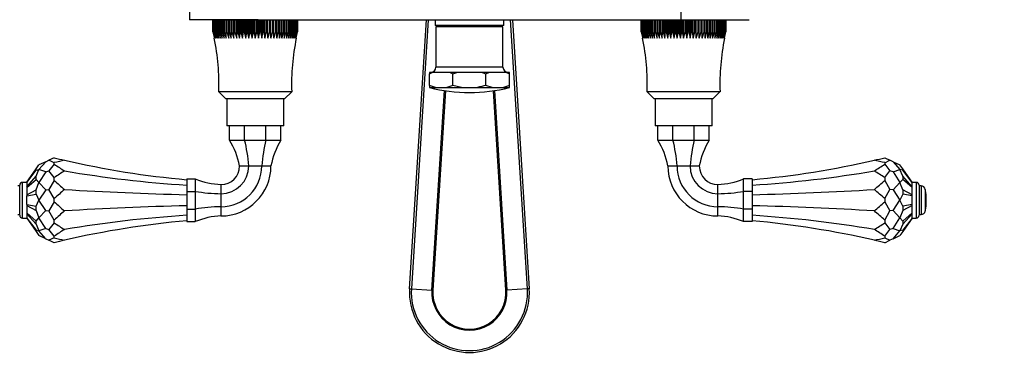
# Model space of a CAD drawing. Units: millimetres. Extents: x 0 to 1284, y 0 to 1341.
# Drawn here: x 595 to 939, y 230 to 352 of the extents above; entities that cross this region are included whole.
import ezdxf
from ezdxf import colors
from ezdxf.entities.mleader import LeaderData, LeaderLine
from ezdxf.math import Vec2, Vec3

# ---------------------------------------------------------------- set-up
doc = ezdxf.new("R2010")
doc.units = ezdxf.units.MM
doc.layers.add('DV5_Défaut', color=7, linetype='Continuous')
doc.layers.add('Défaut', color=7, linetype='Continuous')

# ---------------------------------------------------------------- blocks, each defined once
blk = doc.blocks.new('_DOT')
at = {"color": 0}
blk.add_line((0, 0), (-1, 0), dxfattribs=at)
at = {"color": 0, "const_width": 0.333}
blk.add_lwpolyline([(-0.1665, 0, 1), (0.1665, 0, 1)], format="xyb", close=True, dxfattribs=at)
blk = doc.blocks.new('SE4')
at = {"layer": 'DV5_Défaut', "color": 7, "linetype": 'Continuous'}
for p, q in [((654, 365.62), (654, 352.47)), ((826, 367.45), (826, 352.47)), ((678, 352.47), (654, 352.47)), ((662.16, 352.27), (662.17, 352.27)), ((662.16, 348.27), (662.16, 352.27)), ((662.25, 352.27), (662.17, 352.27)), ((662.17, 352.27), (662.17, 348.27)), ((662.25, 352.27), (662.27, 352.27)), ((662.25, 348.27), (662.25, 352.27)), ((662.42, 352.27), (662.27, 352.27)), ((662.27, 352.27), (662.27, 348.27)), ((662.42, 352.27), (662.46, 352.27)), ((662.42, 348.27), (662.42, 352.27)), ((662.69, 352.27), (662.46, 352.27)), ((662.46, 352.27), (662.46, 348.27)), ((662.69, 352.27), (662.74, 352.27)), ((662.69, 348.27), (662.69, 352.27)), ((663.04, 352.27), (662.74, 352.27)), ((662.74, 352.27), (662.74, 348.27)), ((663.04, 352.27), (663.1, 352.27)), ((663.04, 348.27), (663.04, 352.27)), ((663.48, 352.27), (663.1, 352.27)), ((663.1, 352.27), (663.1, 348.27)), ((663.48, 352.27), (663.56, 352.27)), ((663.48, 348.27), (663.48, 352.27)), ((664, 352.27), (663.56, 352.27)), ((663.56, 352.27), (663.56, 348.27)), ((664, 352.27), (664.09, 352.27)), ((664, 348.27), (664, 352.27)), ((664.61, 352.27), (664.09, 352.27)), ((664.09, 352.27), (664.09, 348.27)), ((664.61, 352.27), (664.71, 352.27)), ((664.61, 348.27), (664.61, 352.27)), ((665.29, 352.27), (664.71, 352.27)), ((664.71, 352.27), (664.71, 348.27)), ((665, 352.47), (665, 352.27)), ((665.29, 352.27), (665.4, 352.27)), ((665.29, 348.27), (665.29, 352.27)), ((666.04, 352.27), (665.4, 352.27)), ((665.4, 352.27), (665.4, 348.27)), ((666.04, 352.27), (666.16, 352.27)), ((666.04, 348.27), (666.04, 352.27)), ((666.86, 352.27), (666.16, 352.27)), ((666.16, 352.27), (666.16, 348.27)), ((666.86, 352.27), (666.99, 352.27)), ((666.86, 348.27), (666.86, 352.27)), ((667.69, 352.27), (666.99, 352.27)), ((666.99, 352.27), (666.99, 348.27)), ((667.74, 352.27), (667.69, 352.27)), ((667.69, 346.01), (667.69, 352.27)), ((667.74, 352.27), (667.88, 352.27)), ((667.74, 348.27), (667.74, 352.27)), ((668.57, 352.27), (667.88, 352.27)), ((667.88, 352.27), (667.88, 348.27)), ((668.68, 352.27), (668.57, 352.27)), ((668.57, 346.01), (668.57, 352.27)), ((668.68, 352.27), (668.83, 352.27)), ((668.68, 348.27), (668.68, 352.27)), ((669.51, 352.27), (668.83, 352.27)), ((668.83, 352.27), (668.83, 348.27)), ((669.67, 352.27), (669.51, 352.27)), ((669.51, 346.01), (669.51, 352.27)), ((669.67, 352.27), (669.83, 352.27)), ((669.67, 348.27), (669.67, 352.27)), ((670.49, 352.27), (669.83, 352.27)), ((669.83, 352.27), (669.83, 348.27)), ((670.7, 352.27), (670.49, 352.27)), ((670.49, 346.01), (670.49, 352.27)), ((670.7, 352.27), (670.87, 352.27)), ((670.7, 348.27), (670.7, 352.27)), ((671.51, 352.27), (670.87, 352.27)), ((670.87, 352.27), (670.87, 348.27)), ((671.78, 352.27), (671.51, 352.27)), ((671.51, 346.01), (671.51, 352.27)), ((671.78, 352.27), (671.95, 352.27)), ((671.78, 348.27), (671.78, 352.27)), ((672.57, 352.27), (671.95, 352.27)), ((671.95, 352.27), (671.95, 348.27)), ((672.89, 352.27), (672.57, 352.27)), ((672.57, 346.01), (672.57, 352.27)), ((672.89, 352.27), (673.06, 352.27)), ((672.89, 348.27), (672.89, 352.27)), ((673.65, 352.27), (673.06, 352.27)), ((673.06, 352.27), (673.06, 348.27)), ((674.02, 352.27), (673.65, 352.27)), ((673.65, 346.01), (673.65, 352.27)), ((674.02, 352.27), (674.2, 352.27)), ((674.02, 348.27), (674.02, 352.27)), ((674.76, 352.27), (674.2, 352.27)), ((674.2, 352.27), (674.2, 348.27)), ((675.17, 352.27), (674.76, 352.27)), ((674.76, 346.01), (674.76, 352.27)), ((675.17, 352.27), (675.35, 352.27)), ((675.17, 348.27), (675.17, 352.27)), ((675.88, 352.27), (675.35, 352.27)), ((675.35, 352.27), (675.35, 348.27)), ((676.33, 352.27), (675.88, 352.27)), ((675.88, 346.01), (675.88, 352.27)), ((676.33, 352.27), (676.51, 352.27)), ((676.33, 348.27), (676.33, 352.27)), ((677, 352.27), (676.51, 352.27)), ((676.51, 352.27), (676.51, 348.27)), ((677.5, 352.27), (677, 352.27)), ((677, 346.01), (677, 352.27)), ((677.5, 352.27), (677.68, 352.27)), ((677.5, 348.27), (677.5, 352.27)), ((678.13, 352.27), (677.68, 352.27)), ((677.68, 352.27), (677.68, 348.27)), ((678, 352.52), (678, 352.47)), ((678, 352.47), (826, 352.47)), ((678.66, 352.27), (678.13, 352.27)), ((678.13, 346.01), (678.13, 352.27)), ((678.66, 352.27), (678.84, 352.27)), ((678.66, 348.27), (678.66, 352.27)), ((679.25, 352.27), (678.84, 352.27)), ((678.84, 352.27), (678.84, 348.27)), ((679.81, 352.27), (679.25, 352.27)), ((679.25, 346.01), (679.25, 352.27)), ((679.81, 352.27), (679.99, 352.27)), ((679.81, 348.27), (679.81, 352.27)), ((680.35, 352.27), (679.99, 352.27)), ((679.99, 352.27), (679.99, 348.27)), ((680.95, 352.27), (680.35, 352.27)), ((680.35, 346.01), (680.35, 352.27)), ((680.95, 352.27), (681.12, 352.27)), ((680.95, 348.27), (680.95, 352.27)), ((681.44, 352.27), (681.12, 352.27)), ((681.12, 352.27), (681.12, 348.27)), ((682.06, 352.27), (681.44, 352.27)), ((681.44, 346.01), (681.44, 352.27)), ((682.06, 352.27), (682.23, 352.27)), ((682.06, 348.27), (682.06, 352.27)), ((682.5, 352.27), (682.23, 352.27)), ((682.23, 352.27), (682.23, 348.27)), ((683.14, 352.27), (682.5, 352.27)), ((682.5, 346.01), (682.5, 352.27)), ((683.14, 352.27), (683.3, 352.27)), ((683.14, 348.27), (683.14, 352.27)), ((683.52, 352.27), (683.3, 352.27)), ((683.3, 352.27), (683.3, 348.27)), ((684.18, 352.27), (683.52, 352.27)), ((683.52, 346.01), (683.52, 352.27)), ((684.18, 352.27), (684.34, 352.27)), ((684.18, 348.27), (684.18, 352.27)), ((684.5, 352.27), (684.34, 352.27)), ((684.34, 352.27), (684.34, 348.27)), ((685.18, 352.27), (684.5, 352.27)), ((684.5, 346.01), (684.5, 352.27)), ((685.18, 352.27), (685.33, 352.27)), ((685.18, 348.27), (685.18, 352.27)), ((685.44, 352.27), (685.33, 352.27)), ((685.33, 352.27), (685.33, 348.27)), ((686.13, 352.27), (685.44, 352.27)), ((685.44, 346.01), (685.44, 352.27)), ((686.13, 352.27), (686.27, 352.27)), ((686.13, 348.27), (686.13, 352.27)), ((686.32, 352.27), (686.27, 352.27)), ((686.27, 352.27), (686.27, 348.27)), ((687.02, 352.27), (686.32, 352.27)), ((686.32, 346.01), (686.32, 352.27)), ((687.02, 352.27), (687.15, 352.27)), ((687.02, 348.27), (687.02, 352.27)), ((687.85, 352.27), (687.15, 352.27)), ((687.15, 352.27), (687.15, 348.27)), ((687.85, 352.27), (687.97, 352.27)), ((687.85, 348.27), (687.85, 352.27)), ((688.61, 352.27), (687.97, 352.27)), ((687.97, 352.27), (687.97, 348.27)), ((688.61, 352.27), (688.72, 352.27)), ((688.61, 348.27), (688.61, 352.27)), ((689.3, 352.27), (688.72, 352.27)), ((688.72, 352.27), (688.72, 348.27)), ((689, 352.27), (689, 352.47)), ((689.3, 352.27), (689.4, 352.27)), ((689.3, 348.27), (689.3, 352.27)), ((689.92, 352.27), (689.4, 352.27)), ((689.4, 352.27), (689.4, 348.27)), ((689.92, 352.27), (690.01, 352.27)), ((689.92, 348.27), (689.92, 352.27)), ((690.45, 352.27), (690.01, 352.27)), ((690.01, 352.27), (690.01, 348.27)), ((690.45, 352.27), (690.53, 352.27)), ((690.45, 348.27), (690.45, 352.27)), ((690.91, 352.27), (690.53, 352.27)), ((690.53, 352.27), (690.53, 348.27)), ((690.91, 352.27), (690.97, 352.27)), ((690.91, 348.27), (690.91, 352.27)), ((691.27, 352.27), (690.97, 352.27)), ((690.97, 352.27), (690.97, 348.27)), ((691.27, 352.27), (691.32, 352.27)), ((691.27, 348.27), (691.27, 352.27)), ((691.55, 352.27), (691.32, 352.27)), ((691.32, 352.27), (691.32, 348.27)), ((691.55, 352.27), (691.59, 352.27)), ((691.55, 348.27), (691.55, 352.27)), ((691.74, 352.27), (691.59, 352.27)), ((691.59, 352.27), (691.59, 348.27)), ((691.74, 352.27), (691.76, 352.27)), ((691.74, 348.27), (691.74, 352.27)), ((691.84, 352.27), (691.76, 352.27)), ((691.76, 352.27), (691.76, 348.27)), ((691.84, 352.27), (691.85, 352.27)), ((691.84, 348.27), (691.84, 352.27)), ((691.85, 352.27), (691.85, 348.27)), ((731.05, 258.28), (736.92, 352.47)), ((737.57, 352.47), (731.69, 258.24)), ((740, 352.47), (740, 350.47)), ((764, 350.47), (764, 352.47)), ((772.32, 258.24), (766.44, 352.47)), ((767.09, 352.47), (772.96, 258.28)), ((812.16, 352.27), (812.17, 352.27)), ((812.16, 348.27), (812.16, 352.27)), ((812.25, 352.27), (812.17, 352.27)), ((812.17, 352.27), (812.17, 348.27)), ((812.25, 352.27), (812.27, 352.27)), ((812.25, 348.27), (812.25, 352.27)), ((812.42, 352.27), (812.27, 352.27)), ((812.27, 352.27), (812.27, 348.27)), ((812.42, 352.27), (812.46, 352.27)), ((812.42, 348.27), (812.42, 352.27)), ((812.69, 352.27), (812.46, 352.27)), ((812.46, 352.27), (812.46, 348.27)), ((812.69, 352.27), (812.74, 352.27)), ((812.69, 348.27), (812.69, 352.27)), ((813.04, 352.27), (812.74, 352.27)), ((812.74, 352.27), (812.74, 348.27)), ((813.04, 352.27), (813.1, 352.27)), ((813.04, 348.27), (813.04, 352.27)), ((813.48, 352.27), (813.1, 352.27)), ((813.1, 352.27), (813.1, 348.27)), ((813.48, 352.27), (813.56, 352.27)), ((813.48, 348.27), (813.48, 352.27)), ((814, 352.27), (813.56, 352.27)), ((813.56, 352.27), (813.56, 348.27)), ((814, 352.27), (814.09, 352.27)), ((814, 348.27), (814, 352.27)), ((814.61, 352.27), (814.09, 352.27)), ((814.09, 352.27), (814.09, 348.27)), ((814.61, 352.27), (814.71, 352.27)), ((814.61, 348.27), (814.61, 352.27)), ((815.29, 352.27), (814.71, 352.27)), ((814.71, 352.27), (814.71, 348.27)), ((815, 352.47), (815, 352.27)), ((815.29, 352.27), (815.4, 352.27)), ((815.29, 348.27), (815.29, 352.27)), ((816.04, 352.27), (815.4, 352.27)), ((815.4, 352.27), (815.4, 348.27)), ((816.04, 352.27), (816.16, 352.27)), ((816.04, 348.27), (816.04, 352.27)), ((816.86, 352.27), (816.16, 352.27)), ((816.16, 352.27), (816.16, 348.27)), ((816.86, 352.27), (816.99, 352.27)), ((816.86, 348.27), (816.86, 352.27)), ((817.69, 352.27), (816.99, 352.27)), ((816.99, 352.27), (816.99, 348.27)), ((817.74, 352.27), (817.69, 352.27)), ((817.69, 346.01), (817.69, 352.27)), ((817.74, 352.27), (817.88, 352.27)), ((817.74, 348.27), (817.74, 352.27)), ((818.57, 352.27), (817.88, 352.27)), ((817.88, 352.27), (817.88, 348.27)), ((818.68, 352.27), (818.57, 352.27)), ((818.57, 346.01), (818.57, 352.27)), ((818.68, 352.27), (818.83, 352.27)), ((818.68, 348.27), (818.68, 352.27)), ((819.51, 352.27), (818.83, 352.27)), ((818.83, 352.27), (818.83, 348.27)), ((819.67, 352.27), (819.51, 352.27)), ((819.51, 346.01), (819.51, 352.27)), ((819.67, 352.27), (819.83, 352.27)), ((819.67, 348.27), (819.67, 352.27)), ((820.49, 352.27), (819.83, 352.27)), ((819.83, 352.27), (819.83, 348.27)), ((820.7, 352.27), (820.49, 352.27)), ((820.49, 346.01), (820.49, 352.27)), ((820.7, 352.27), (820.87, 352.27)), ((820.7, 348.27), (820.7, 352.27)), ((821.51, 352.27), (820.87, 352.27)), ((820.87, 352.27), (820.87, 348.27)), ((821.78, 352.27), (821.51, 352.27)), ((821.51, 346.01), (821.51, 352.27)), ((821.78, 352.27), (821.95, 352.27)), ((821.78, 348.27), (821.78, 352.27)), ((822.57, 352.27), (821.95, 352.27)), ((821.95, 352.27), (821.95, 348.27)), ((822.89, 352.27), (822.57, 352.27)), ((822.57, 346.01), (822.57, 352.27)), ((822.89, 352.27), (823.06, 352.27)), ((822.89, 348.27), (822.89, 352.27)), ((823.65, 352.27), (823.06, 352.27)), ((823.06, 352.27), (823.06, 348.27)), ((824.02, 352.27), (823.65, 352.27)), ((823.65, 346.01), (823.65, 352.27)), ((824.02, 352.27), (824.2, 352.27)), ((824.02, 348.27), (824.02, 352.27)), ((824.76, 352.27), (824.2, 352.27)), ((824.2, 352.27), (824.2, 348.27)), ((825.17, 352.27), (824.76, 352.27)), ((824.76, 346.01), (824.76, 352.27)), ((825.17, 352.27), (825.35, 352.27)), ((825.17, 348.27), (825.17, 352.27)), ((825.88, 352.27), (825.35, 352.27)), ((825.35, 352.27), (825.35, 348.27)), ((826.33, 352.27), (825.88, 352.27)), ((825.88, 346.01), (825.88, 352.27)), ((826, 352.47), (850, 352.47)), ((826.33, 352.27), (826.51, 352.27)), ((826.33, 348.27), (826.33, 352.27)), ((827, 352.27), (826.51, 352.27)), ((826.51, 352.27), (826.51, 348.27)), ((827.5, 352.27), (827, 352.27)), ((827, 346.01), (827, 352.27)), ((827.5, 352.27), (827.68, 352.27)), ((827.5, 348.27), (827.5, 352.27)), ((828.13, 352.27), (827.68, 352.27)), ((827.68, 352.27), (827.68, 348.27)), ((828.66, 352.27), (828.13, 352.27)), ((828.13, 346.01), (828.13, 352.27)), ((828.66, 352.27), (828.84, 352.27)), ((828.66, 348.27), (828.66, 352.27)), ((829.25, 352.27), (828.84, 352.27)), ((828.84, 352.27), (828.84, 348.27)), ((829.81, 352.27), (829.25, 352.27)), ((829.25, 346.01), (829.25, 352.27)), ((829.81, 352.27), (829.99, 352.27)), ((829.81, 348.27), (829.81, 352.27)), ((830.35, 352.27), (829.99, 352.27)), ((829.99, 352.27), (829.99, 348.27)), ((830.95, 352.27), (830.35, 352.27)), ((830.35, 346.01), (830.35, 352.27)), ((830.95, 352.27), (831.12, 352.27)), ((830.95, 348.27), (830.95, 352.27)), ((831.44, 352.27), (831.12, 352.27)), ((831.12, 352.27), (831.12, 348.27)), ((832.06, 352.27), (831.44, 352.27)), ((831.44, 346.01), (831.44, 352.27)), ((832.06, 352.27), (832.23, 352.27)), ((832.06, 348.27), (832.06, 352.27)), ((832.5, 352.27), (832.23, 352.27)), ((832.23, 352.27), (832.23, 348.27)), ((833.14, 352.27), (832.5, 352.27)), ((832.5, 346.01), (832.5, 352.27)), ((833.14, 352.27), (833.3, 352.27)), ((833.14, 348.27), (833.14, 352.27)), ((833.52, 352.27), (833.3, 352.27)), ((833.3, 352.27), (833.3, 348.27)), ((834.18, 352.27), (833.52, 352.27)), ((833.52, 346.01), (833.52, 352.27)), ((834.18, 352.27), (834.34, 352.27)), ((834.18, 348.27), (834.18, 352.27)), ((834.5, 352.27), (834.34, 352.27)), ((834.34, 352.27), (834.34, 348.27)), ((835.18, 352.27), (834.5, 352.27)), ((834.5, 346.01), (834.5, 352.27)), ((835.18, 352.27), (835.33, 352.27)), ((835.18, 348.27), (835.18, 352.27)), ((835.44, 352.27), (835.33, 352.27)), ((835.33, 352.27), (835.33, 348.27)), ((836.13, 352.27), (835.44, 352.27)), ((835.44, 346.01), (835.44, 352.27)), ((836.13, 352.27), (836.27, 352.27)), ((836.13, 348.27), (836.13, 352.27)), ((836.32, 352.27), (836.27, 352.27)), ((836.27, 352.27), (836.27, 348.27)), ((837.02, 352.27), (836.32, 352.27)), ((836.32, 346.01), (836.32, 352.27)), ((837.02, 352.27), (837.15, 352.27)), ((837.02, 348.27), (837.02, 352.27)), ((837.85, 352.27), (837.15, 352.27)), ((837.15, 352.27), (837.15, 348.27)), ((837.85, 352.27), (837.97, 352.27)), ((837.85, 348.27), (837.85, 352.27)), ((838.61, 352.27), (837.97, 352.27)), ((837.97, 352.27), (837.97, 348.27)), ((838.61, 352.27), (838.72, 352.27)), ((838.61, 348.27), (838.61, 352.27)), ((839.3, 352.27), (838.72, 352.27)), ((838.72, 352.27), (838.72, 348.27)), ((839, 352.27), (839, 352.47)), ((839.3, 352.27), (839.4, 352.27)), ((839.3, 348.27), (839.3, 352.27)), ((839.92, 352.27), (839.4, 352.27)), ((839.4, 352.27), (839.4, 348.27)), ((839.92, 352.27), (840.01, 352.27)), ((839.92, 348.27), (839.92, 352.27)), ((840.45, 352.27), (840.01, 352.27)), ((840.01, 352.27), (840.01, 348.27)), ((840.45, 352.27), (840.53, 352.27)), ((840.45, 348.27), (840.45, 352.27)), ((840.91, 352.27), (840.53, 352.27)), ((840.53, 352.27), (840.53, 348.27)), ((840.91, 352.27), (840.97, 352.27)), ((840.91, 348.27), (840.91, 352.27)), ((841.27, 352.27), (840.97, 352.27)), ((840.97, 352.27), (840.97, 348.27)), ((841.27, 352.27), (841.32, 352.27)), ((841.27, 348.27), (841.27, 352.27)), ((841.55, 352.27), (841.32, 352.27)), ((841.32, 352.27), (841.32, 348.27)), ((841.55, 352.27), (841.59, 352.27)), ((841.55, 348.27), (841.55, 352.27)), ((841.74, 352.27), (841.59, 352.27)), ((841.59, 352.27), (841.59, 348.27)), ((841.74, 352.27), (841.76, 352.27)), ((841.74, 348.27), (841.74, 352.27)), ((841.84, 352.27), (841.76, 352.27)), ((841.76, 352.27), (841.76, 348.27)), ((841.84, 352.27), (841.85, 352.27)), ((841.84, 348.27), (841.84, 352.27)), ((841.85, 352.27), (841.85, 348.27)), ((662.16, 348.27), (662.17, 348.27)), ((662.17, 348.27), (662.7, 346.01)), ((662.25, 348.27), (662.27, 348.27)), ((662.27, 348.27), (662.83, 346.01)), ((662.42, 348.27), (662.46, 348.27)), ((662.83, 346.01), (662.42, 348.27)), ((662.46, 348.27), (663.05, 346.01)), ((662.69, 348.27), (662.74, 348.27)), ((663.05, 346.01), (662.69, 348.27)), ((662.74, 348.27), (663.36, 346.01)), ((663.04, 348.27), (663.1, 348.27)), ((663.36, 346.01), (663.04, 348.27)), ((663.1, 348.27), (663.75, 346.01)), ((663.48, 348.27), (663.56, 348.27)), ((663.75, 346.01), (663.48, 348.27)), ((663.56, 348.27), (664.22, 346.01)), ((664, 348.27), (664.09, 348.27)), ((664.22, 346.01), (664, 348.27)), ((664.09, 348.27), (664.77, 346.01)), ((664.61, 348.27), (664.71, 348.27)), ((664.77, 346.01), (664.61, 348.27)), ((664.71, 348.27), (665.4, 346.01)), ((665.29, 348.27), (665.4, 348.27)), ((665.4, 346.01), (665.29, 348.27)), ((665.4, 348.27), (666.09, 346.01)), ((666.04, 348.27), (666.16, 348.27)), ((666.09, 346.01), (666.04, 348.27)), ((666.16, 348.27), (666.86, 346.01)), ((666.86, 348.27), (666.99, 348.27)), ((666.86, 346.01), (666.86, 348.27)), ((666.99, 348.27), (667.69, 346.01)), ((667.69, 346.01), (667.74, 348.27)), ((667.74, 348.27), (667.88, 348.27)), ((667.88, 348.27), (668.57, 346.01)), ((668.57, 346.01), (668.68, 348.27)), ((668.68, 348.27), (668.83, 348.27)), ((668.83, 348.27), (669.51, 346.01)), ((669.51, 346.01), (669.67, 348.27)), ((669.67, 348.27), (669.83, 348.27)), ((669.83, 348.27), (670.49, 346.01)), ((670.49, 346.01), (670.7, 348.27)), ((670.7, 348.27), (670.87, 348.27)), ((670.87, 348.27), (671.51, 346.01)), ((671.51, 346.01), (671.78, 348.27)), ((671.78, 348.27), (671.95, 348.27)), ((671.95, 348.27), (672.57, 346.01)), ((672.57, 346.01), (672.89, 348.27)), ((672.89, 348.27), (673.06, 348.27)), ((673.06, 348.27), (673.65, 346.01)), ((673.65, 346.01), (674.02, 348.27)), ((674.02, 348.27), (674.2, 348.27)), ((674.2, 348.27), (674.76, 346.01)), ((674.76, 346.01), (675.17, 348.27)), ((675.17, 348.27), (675.35, 348.27)), ((675.35, 348.27), (675.88, 346.01)), ((675.88, 346.01), (676.33, 348.27)), ((676.33, 348.27), (676.51, 348.27)), ((676.51, 348.27), (677, 346.01)), ((677, 346.01), (677.5, 348.27)), ((677.5, 348.27), (677.68, 348.27)), ((677.68, 348.27), (678.13, 346.01)), ((678.13, 346.01), (678.66, 348.27)), ((678.66, 348.27), (678.84, 348.27)), ((678.84, 348.27), (679.25, 346.01)), ((679.25, 346.01), (679.81, 348.27)), ((679.81, 348.27), (679.99, 348.27)), ((679.99, 348.27), (680.35, 346.01)), ((680.35, 346.01), (680.95, 348.27)), ((680.95, 348.27), (681.12, 348.27)), ((681.12, 348.27), (681.44, 346.01)), ((681.44, 346.01), (682.06, 348.27)), ((682.06, 348.27), (682.23, 348.27)), ((682.23, 348.27), (682.5, 346.01)), ((682.5, 346.01), (683.14, 348.27)), ((683.14, 348.27), (683.3, 348.27)), ((683.3, 348.27), (683.52, 346.01)), ((683.52, 346.01), (684.18, 348.27)), ((684.18, 348.27), (684.34, 348.27)), ((684.34, 348.27), (684.5, 346.01)), ((684.5, 346.01), (685.18, 348.27)), ((685.18, 348.27), (685.33, 348.27)), ((685.33, 348.27), (685.44, 346.01)), ((685.44, 346.01), (686.13, 348.27)), ((686.13, 348.27), (686.27, 348.27)), ((686.27, 348.27), (686.32, 346.01)), ((686.32, 346.01), (687.02, 348.27)), ((687.02, 348.27), (687.15, 348.27)), ((687.15, 348.27), (687.15, 346.01)), ((687.15, 346.01), (687.85, 348.27)), ((687.85, 348.27), (687.97, 348.27)), ((687.97, 348.27), (687.92, 346.01)), ((687.92, 346.01), (688.61, 348.27)), ((688.72, 348.27), (688.61, 346.01)), ((688.61, 346.01), (689.3, 348.27)), ((688.61, 348.27), (688.72, 348.27)), ((689.4, 348.27), (689.24, 346.01)), ((689.24, 346.01), (689.92, 348.27)), ((689.3, 348.27), (689.4, 348.27)), ((690.01, 348.27), (689.79, 346.01)), ((689.79, 346.01), (690.45, 348.27)), ((689.92, 348.27), (690.01, 348.27)), ((690.53, 348.27), (690.26, 346.01)), ((690.26, 346.01), (690.91, 348.27)), ((690.45, 348.27), (690.53, 348.27)), ((690.97, 348.27), (690.65, 346.01)), ((690.65, 346.01), (691.27, 348.27)), ((690.91, 348.27), (690.97, 348.27)), ((691.32, 348.27), (690.96, 346.01)), ((690.96, 346.01), (691.55, 348.27)), ((691.59, 348.27), (691.18, 346.01)), ((691.18, 346.01), (691.74, 348.27)), ((691.27, 348.27), (691.32, 348.27)), ((691.31, 346.01), (691.84, 348.27)), ((691.55, 348.27), (691.59, 348.27)), ((691.74, 348.27), (691.76, 348.27)), ((691.84, 348.27), (691.85, 348.27)), ((764, 350.47), (740, 350.47)), ((763.75, 349.97), (740.25, 349.97)), ((740.25, 349.97), (740.25, 335.84)), ((744.61, 349.97), (744.64, 350.47)), ((744.99, 350.47), (744.96, 349.97)), ((745, 349.97), (745, 350.47)), ((745.15, 349.97), (745.15, 350.47)), ((751.86, 349.97), (751.86, 350.47)), ((752.15, 349.97), (752.15, 350.47)), ((758.86, 349.97), (758.86, 350.47)), ((759, 349.97), (759, 350.47)), ((759.05, 349.97), (759.02, 350.47)), ((759.37, 350.47), (759.4, 349.97)), ((763.75, 335.84), (763.75, 349.97)), ((812.16, 348.27), (812.17, 348.27)), ((812.17, 348.27), (812.7, 346.01)), ((812.25, 348.27), (812.27, 348.27)), ((812.27, 348.27), (812.83, 346.01)), ((812.42, 348.27), (812.46, 348.27)), ((812.83, 346.01), (812.42, 348.27)), ((812.46, 348.27), (813.05, 346.01)), ((812.69, 348.27), (812.74, 348.27)), ((813.05, 346.01), (812.69, 348.27)), ((812.74, 348.27), (813.36, 346.01)), ((813.04, 348.27), (813.1, 348.27)), ((813.36, 346.01), (813.04, 348.27)), ((813.1, 348.27), (813.75, 346.01)), ((813.48, 348.27), (813.56, 348.27)), ((813.75, 346.01), (813.48, 348.27)), ((813.56, 348.27), (814.22, 346.01)), ((814, 348.27), (814.09, 348.27)), ((814.22, 346.01), (814, 348.27)), ((814.09, 348.27), (814.77, 346.01)), ((814.61, 348.27), (814.71, 348.27)), ((814.77, 346.01), (814.61, 348.27)), ((814.71, 348.27), (815.4, 346.01)), ((815.29, 348.27), (815.4, 348.27)), ((815.4, 346.01), (815.29, 348.27)), ((815.4, 348.27), (816.09, 346.01)), ((816.04, 348.27), (816.16, 348.27)), ((816.09, 346.01), (816.04, 348.27)), ((816.16, 348.27), (816.86, 346.01)), ((816.86, 348.27), (816.99, 348.27)), ((816.86, 346.01), (816.86, 348.27)), ((816.99, 348.27), (817.69, 346.01)), ((817.69, 346.01), (817.74, 348.27)), ((817.74, 348.27), (817.88, 348.27)), ((817.88, 348.27), (818.57, 346.01)), ((818.57, 346.01), (818.68, 348.27)), ((818.68, 348.27), (818.83, 348.27)), ((818.83, 348.27), (819.51, 346.01)), ((819.51, 346.01), (819.67, 348.27)), ((819.67, 348.27), (819.83, 348.27)), ((819.83, 348.27), (820.49, 346.01)), ((820.49, 346.01), (820.7, 348.27)), ((820.7, 348.27), (820.87, 348.27)), ((820.87, 348.27), (821.51, 346.01)), ((821.51, 346.01), (821.78, 348.27)), ((821.78, 348.27), (821.95, 348.27)), ((821.95, 348.27), (822.57, 346.01)), ((822.57, 346.01), (822.89, 348.27)), ((822.89, 348.27), (823.06, 348.27)), ((823.06, 348.27), (823.65, 346.01)), ((823.65, 346.01), (824.02, 348.27)), ((824.02, 348.27), (824.2, 348.27)), ((824.2, 348.27), (824.76, 346.01)), ((824.76, 346.01), (825.17, 348.27)), ((825.17, 348.27), (825.35, 348.27)), ((825.35, 348.27), (825.88, 346.01)), ((825.88, 346.01), (826.33, 348.27)), ((826.33, 348.27), (826.51, 348.27)), ((826.51, 348.27), (827, 346.01)), ((827, 346.01), (827.5, 348.27)), ((827.5, 348.27), (827.68, 348.27)), ((827.68, 348.27), (828.13, 346.01)), ((828.13, 346.01), (828.66, 348.27)), ((828.66, 348.27), (828.84, 348.27)), ((828.84, 348.27), (829.25, 346.01)), ((829.25, 346.01), (829.81, 348.27)), ((829.81, 348.27), (829.99, 348.27)), ((829.99, 348.27), (830.35, 346.01)), ((830.35, 346.01), (830.95, 348.27)), ((830.95, 348.27), (831.12, 348.27)), ((831.12, 348.27), (831.44, 346.01)), ((831.44, 346.01), (832.06, 348.27)), ((832.06, 348.27), (832.23, 348.27)), ((832.23, 348.27), (832.5, 346.01)), ((832.5, 346.01), (833.14, 348.27)), ((833.14, 348.27), (833.3, 348.27)), ((833.3, 348.27), (833.52, 346.01)), ((833.52, 346.01), (834.18, 348.27)), ((834.18, 348.27), (834.34, 348.27)), ((834.34, 348.27), (834.5, 346.01)), ((834.5, 346.01), (835.18, 348.27)), ((835.18, 348.27), (835.33, 348.27)), ((835.33, 348.27), (835.44, 346.01)), ((835.44, 346.01), (836.13, 348.27)), ((836.13, 348.27), (836.27, 348.27)), ((836.27, 348.27), (836.32, 346.01)), ((836.32, 346.01), (837.02, 348.27)), ((837.02, 348.27), (837.15, 348.27)), ((837.15, 348.27), (837.15, 346.01)), ((837.15, 346.01), (837.85, 348.27)), ((837.85, 348.27), (837.97, 348.27)), ((837.97, 348.27), (837.92, 346.01)), ((837.92, 346.01), (838.61, 348.27)), ((838.72, 348.27), (838.61, 346.01)), ((838.61, 346.01), (839.3, 348.27)), ((838.61, 348.27), (838.72, 348.27)), ((839.4, 348.27), (839.24, 346.01)), ((839.24, 346.01), (839.92, 348.27)), ((839.3, 348.27), (839.4, 348.27)), ((840.01, 348.27), (839.79, 346.01)), ((839.79, 346.01), (840.45, 348.27)), ((839.92, 348.27), (840.01, 348.27)), ((840.53, 348.27), (840.26, 346.01)), ((840.26, 346.01), (840.91, 348.27)), ((840.45, 348.27), (840.53, 348.27)), ((840.97, 348.27), (840.65, 346.01)), ((840.65, 346.01), (841.27, 348.27)), ((840.91, 348.27), (840.97, 348.27)), ((841.32, 348.27), (840.96, 346.01)), ((840.96, 346.01), (841.55, 348.27)), ((841.59, 348.27), (841.18, 346.01)), ((841.18, 346.01), (841.74, 348.27)), ((841.27, 348.27), (841.32, 348.27)), ((841.31, 346.01), (841.84, 348.27)), ((841.55, 348.27), (841.59, 348.27)), ((841.74, 348.27), (841.76, 348.27)), ((841.84, 348.27), (841.85, 348.27)), ((763.75, 335.84), (740.25, 335.84)), ((738.97, 334.03), (738, 334.03)), ((738, 334.03), (738, 333.55)), ((738, 333.55), (738.97, 334.03)), ((738, 329.49), (738, 333.55)), ((745.24, 334.03), (738.97, 334.03)), ((747.57, 334.03), (745.24, 334.03)), ((745.24, 334.03), (746.21, 333.55)), ((746.21, 333.55), (747.57, 334.03)), ((746.21, 329.49), (746.21, 333.55)), ((756.44, 334.03), (747.57, 334.03)), ((758.77, 334.03), (756.44, 334.03)), ((756.44, 334.03), (757.8, 333.55)), ((757.8, 333.55), (758.77, 334.03)), ((757.8, 329.49), (757.8, 333.55)), ((765.04, 334.03), (758.77, 334.03)), ((766, 334.03), (765.04, 334.03)), ((765.04, 334.03), (766, 333.55)), ((766, 333.55), (766, 334.03)), ((766, 329.49), (766, 333.55)), ((738, 329.49), (738, 328.78)), ((740.12, 328.78), (738, 329.49)), ((738, 328.78), (740.12, 328.78)), ((738, 328.71), (738, 328.78)), ((738.86, 257.79), (743.22, 327.65)), ((743.57, 327.6), (739.21, 257.77)), ((746.21, 329.49), (744.09, 328.78)), ((744.09, 328.78), (749.2, 328.78)), ((749.2, 328.78), (746.21, 329.49)), ((754.81, 328.78), (759.92, 328.78)), ((759.92, 328.78), (757.8, 329.49)), ((764.8, 257.77), (760.44, 327.6)), ((760.79, 327.65), (765.15, 257.79)), ((766, 329.49), (763.89, 328.78)), ((763.89, 328.78), (766, 328.78)), ((766, 328.78), (766, 329.49)), ((766, 328.71), (766, 328.78)), ((689.75, 327.27), (664.25, 327.27)), ((664.25, 327.27), (666.75, 324.77)), ((687.25, 324.77), (666.75, 324.77)), ((667, 324.77), (667, 315.27)), ((687, 315.27), (687, 324.77)), ((687.25, 324.77), (689.75, 327.27)), ((839.75, 327.27), (814.25, 327.27)), ((814.25, 327.27), (816.75, 324.77)), ((837.25, 324.77), (816.75, 324.77)), ((817, 324.77), (817, 315.27)), ((837, 315.27), (837, 324.77)), ((837.25, 324.77), (839.75, 327.27)), ((687, 315.27), (667, 315.27)), ((668, 310.27), (668, 315.27)), ((673.28, 310.27), (673.28, 315.27)), ((680.73, 310.27), (680.73, 315.27)), ((686, 310.27), (686, 315.27)), ((837, 315.27), (817, 315.27)), ((818, 310.27), (818, 315.27)), ((823.28, 310.27), (823.28, 315.27)), ((830.73, 310.27), (830.73, 315.27)), ((836, 310.27), (836, 315.27)), ((668, 310.27), (673.28, 310.27)), ((673.28, 310.27), (680.73, 310.27)), ((680.73, 310.27), (686, 310.27)), ((818, 310.27), (823.28, 310.27)), ((823.28, 310.27), (830.73, 310.27)), ((830.73, 310.27), (836, 310.27)), ((606.57, 304.14), (604.73, 303.28)), ((897.44, 304.14), (899.28, 303.28)), ((597, 295.61), (600.23, 300.22)), ((600.23, 300.22), (601.24, 301.65)), ((600.23, 299.8), (600.23, 300.22)), ((600.23, 299.8), (601.24, 299.99)), ((600.23, 297.7), (601.24, 299.99)), ((603.65, 302.77), (601.24, 301.65)), ((603.65, 302.77), (601.24, 299.99)), ((603.65, 299.16), (601.24, 299.99)), ((603.65, 302.77), (604.73, 303.28)), ((606.57, 302.42), (604.73, 303.28)), ((606.57, 301.87), (604.73, 299.53)), ((606.57, 301.87), (606.57, 302.42)), ((671.5, 301.27), (674.73, 301.27)), ((674.73, 301.27), (679.28, 301.27)), ((679.28, 301.27), (682.5, 301.27)), ((821.5, 301.27), (824.73, 301.27)), ((824.73, 301.27), (829.28, 301.27)), ((829.28, 301.27), (832.5, 301.27)), ((897.44, 302.42), (899.28, 303.28)), ((897.44, 302.42), (897.44, 301.87)), ((897.44, 301.87), (899.28, 299.53)), ((900.36, 302.77), (899.28, 303.28)), ((900.36, 302.77), (902.77, 299.99)), ((900.36, 302.77), (902.77, 301.65)), ((900.36, 299.16), (902.77, 299.99)), ((903.78, 300.22), (902.77, 301.65)), ((903.78, 297.7), (902.77, 299.99)), ((903.78, 299.8), (902.77, 299.99)), ((903.78, 300.22), (903.78, 299.8)), ((907, 295.61), (903.78, 300.22)), ((597, 295.5), (600.23, 299.8)), ((597, 294.01), (600.23, 297.7)), ((597, 293.73), (600.23, 296.56)), ((600.23, 296.56), (600.23, 297.7)), ((600.23, 296.56), (601.24, 295.46)), ((603.65, 299.16), (601.24, 295.46)), ((603.65, 299.16), (604.73, 299.53)), ((606.57, 297.19), (604.73, 299.53)), ((606.57, 296.22), (606.57, 297.19)), ((653, 296.77), (656, 296.77)), ((653, 296.77), (653, 292.38)), ((656, 296.77), (656, 292.38)), ((848, 292.38), (848, 296.77)), ((851, 296.77), (848, 296.77)), ((851, 296.77), (851, 292.38)), ((897.44, 297.19), (899.28, 299.53)), ((897.44, 297.19), (897.44, 296.22)), ((900.36, 299.16), (899.28, 299.53)), ((900.36, 299.16), (902.77, 295.46)), ((903.78, 296.56), (902.77, 295.46)), ((907, 295.5), (903.78, 299.8)), ((903.78, 297.7), (903.78, 296.56)), ((907, 294.01), (903.78, 297.7)), ((907, 293.73), (903.78, 296.56)), ((594.5, 294.27), (593.84, 294.27)), ((594.5, 284.02), (594.5, 294.52)), ((595.5, 283.02), (595.5, 295.52)), ((597, 295.52), (595.5, 295.52)), ((597, 295.61), (597, 295.5)), ((597, 295.5), (597, 294.01)), ((597, 294.01), (597, 293.73)), ((597, 293.73), (597, 291.15)), ((600.23, 292.93), (601.24, 295.46)), ((603.65, 292.89), (601.24, 295.46)), ((606.57, 296.22), (604.73, 293.03)), ((665, 294.77), (665, 291.55)), ((839, 291.55), (839, 294.77)), ((897.44, 296.22), (899.28, 293.03)), ((900.36, 292.89), (902.77, 295.46)), ((903.78, 292.93), (902.77, 295.46)), ((907, 295.5), (907, 295.61)), ((908.5, 295.52), (907, 295.52)), ((907, 294.01), (907, 295.5)), ((907, 293.73), (907, 294.01)), ((907, 291.15), (907, 293.73)), ((908.5, 295.52), (908.5, 283.02)), ((909.5, 294.52), (909.5, 284.02)), ((910.17, 294.27), (909.5, 294.27)), ((910.17, 294.27), (910.17, 284.27)), ((597, 291.15), (600.23, 292.93)), ((597, 290.76), (600.23, 291.37)), ((597, 291.15), (597, 290.76)), ((597, 287.79), (597, 290.76)), ((600.23, 291.37), (600.23, 292.93)), ((600.23, 291.37), (601.24, 289.27)), ((603.65, 292.89), (601.24, 289.27)), ((603.65, 292.89), (604.73, 293.03)), ((606.57, 289.83), (604.73, 293.03)), ((606.57, 288.72), (606.57, 289.83)), ((653, 292.38), (656, 292.38)), ((653, 292.38), (653, 286.17)), ((656, 292.38), (656, 286.17)), ((665, 291.55), (665, 287)), ((839, 287), (839, 291.55)), ((848, 286.17), (848, 292.38)), ((851, 292.38), (848, 292.38)), ((851, 292.38), (851, 286.17)), ((897.44, 289.83), (899.28, 293.03)), ((897.44, 289.83), (897.44, 288.72)), ((900.36, 292.89), (899.28, 293.03)), ((900.36, 292.89), (902.77, 289.27)), ((903.78, 291.37), (902.77, 289.27)), ((903.78, 292.93), (903.78, 291.37)), ((907, 291.15), (903.78, 292.93)), ((907, 290.76), (903.78, 291.37)), ((907, 290.76), (907, 291.15)), ((907, 287.79), (907, 290.76)), ((911.64, 293.06), (911.64, 285.49)), ((597, 287.79), (597, 287.4)), ((597, 287.79), (600.23, 287.18)), ((597, 287.4), (600.23, 285.62)), ((597, 287.4), (597, 284.82)), ((600.23, 287.18), (601.24, 289.27)), ((600.23, 285.62), (600.23, 287.18)), ((603.65, 285.66), (601.24, 289.27)), ((606.57, 288.72), (604.73, 285.52)), ((665, 287), (665, 283.77)), ((839, 283.77), (839, 287)), ((897.44, 288.72), (899.28, 285.52)), ((900.36, 285.66), (902.77, 289.27)), ((903.78, 287.18), (902.77, 289.27)), ((907, 287.79), (903.78, 287.18)), ((907, 287.4), (903.78, 285.62)), ((903.78, 287.18), (903.78, 285.62)), ((907, 287.4), (907, 287.79)), ((907, 284.82), (907, 287.4)), ((593.84, 284.27), (594.5, 284.27)), ((595.5, 283.02), (597, 283.02)), ((597, 284.82), (597, 284.53)), ((597, 284.82), (600.23, 281.99)), ((597, 284.53), (600.23, 280.84)), ((597, 284.53), (597, 283.05)), ((597, 283.05), (597, 282.94)), ((597, 283.05), (600.23, 278.75)), ((597, 282.94), (600.23, 278.33)), ((600.23, 285.62), (601.24, 283.09)), ((600.23, 281.99), (601.24, 283.09)), ((603.65, 285.66), (601.24, 283.09)), ((603.65, 279.39), (601.24, 283.09)), ((603.65, 285.66), (604.73, 285.52)), ((606.57, 282.32), (604.73, 285.52)), ((653, 286.17), (656, 286.17)), ((653, 286.17), (653, 281.77)), ((656, 286.17), (656, 281.77)), ((848, 281.77), (848, 286.17)), ((851, 286.17), (848, 286.17)), ((851, 286.17), (851, 281.77)), ((897.44, 282.32), (899.28, 285.52)), ((900.36, 285.66), (899.28, 285.52)), ((900.36, 285.66), (902.77, 283.09)), ((900.36, 279.39), (902.77, 283.09)), ((903.78, 285.62), (902.77, 283.09)), ((903.78, 281.99), (902.77, 283.09)), ((907, 284.82), (903.78, 281.99)), ((907, 284.53), (903.78, 280.84)), ((907, 283.05), (903.78, 278.75)), ((907, 282.94), (903.78, 278.33)), ((907, 284.53), (907, 284.82)), ((907, 283.05), (907, 284.53)), ((907, 282.94), (907, 283.05)), ((907, 283.02), (908.5, 283.02)), ((909.5, 284.27), (910.17, 284.27)), ((600.23, 280.84), (600.23, 281.99)), ((600.23, 280.84), (601.24, 278.56)), ((603.65, 279.39), (601.24, 278.56)), ((603.65, 279.39), (604.73, 279.02)), ((606.57, 281.36), (604.73, 279.02)), ((606.57, 281.36), (606.57, 282.32)), ((653, 281.77), (656, 281.77)), ((851, 281.77), (848, 281.77)), ((897.44, 282.32), (897.44, 281.36)), ((897.44, 281.36), (899.28, 279.02)), ((900.36, 279.39), (899.28, 279.02)), ((900.36, 279.39), (902.77, 278.56)), ((903.78, 280.84), (902.77, 278.56)), ((903.78, 281.99), (903.78, 280.84)), ((600.23, 278.75), (601.24, 278.56)), ((600.23, 278.33), (600.23, 278.75)), ((600.23, 278.33), (601.24, 276.9)), ((603.65, 275.78), (601.24, 278.56)), ((603.65, 275.78), (601.24, 276.9)), ((606.57, 276.68), (604.73, 279.02)), ((606.57, 276.12), (604.73, 275.27)), ((606.57, 276.12), (606.57, 276.68)), ((897.44, 276.68), (899.28, 279.02)), ((897.44, 276.68), (897.44, 276.12)), ((897.44, 276.12), (899.28, 275.27)), ((900.36, 275.78), (902.77, 278.56)), ((900.36, 275.78), (902.77, 276.9)), ((903.78, 278.75), (902.77, 278.56)), ((903.78, 278.33), (902.77, 276.9)), ((903.78, 278.75), (903.78, 278.33)), ((603.65, 275.78), (604.73, 275.27)), ((606.57, 274.41), (604.73, 275.27)), ((897.44, 274.41), (899.28, 275.27)), ((900.36, 275.78), (899.28, 275.27)), ((731.05, 258.28), (731.69, 258.24)), ((731.69, 258.24), (738.86, 257.79)), ((739.21, 257.77), (738.86, 257.79)), ((764.8, 257.77), (765.15, 257.79)), ((772.32, 258.24), (765.15, 257.79)), ((772.96, 258.28), (772.32, 258.24))]:
    blk.add_line(p, q, dxfattribs=at)
for centre, radius, start, end in [((584.3, 329.88), 80, 358.1309, 11.6407), ((769.71, 329.88), 80, 168.3413, 181.8691), ((734.3, 329.88), 80, 358.1309, 11.6407), ((919.71, 329.88), 80, 168.3413, 181.8691), ((738.45, 335.84), 1.81, 270, 0), ((765.56, 335.84), 1.81, 180, 270), ((752, 384.22), 57.25, 255.8453, 284.1547), ((752, 384.22), 55.51, 267.1064, 272.8936), ((645.94, 296.51), 26, 10.5483, 31.9527), ((708.07, 296.51), 26, 148.0473, 169.4517), ((795.94, 296.51), 26, 10.5483, 31.9527), ((858.07, 296.51), 26, 148.0473, 169.4517), ((681.52, 613.78), 318.59, 256.3939, 257.0649), ((822.49, 613.78), 318.59, 282.9351, 283.6061), ((681.52, -7.22), 318.59, 102.9351, 103.6061), ((681.52, 613.78), 318.59, 257.0649, 264.8653), ((665, 301.27), 17.5, 270, 0), ((665, 301.27), 14.28, 270, 0), ((665, 301.27), 9.72, 270, 0), ((665, 301.27), 6.5, 270, 0), ((839, 301.27), 17.5, 180, 270), ((839, 301.27), 14.28, 180, 270), ((839, 301.27), 9.72, 180, 270), ((839, 301.27), 6.5, 180, 270), ((822.49, 613.78), 318.59, 275.1347, 282.9351), ((822.49, -7.22), 318.59, 76.3939, 77.0649), ((666.06, 320.75), 26, 247.2587, 267.6837), ((837.95, 320.75), 26, 272.3163, 292.7413), ((595.5, 294.52), 1, 90, 180), ((908.5, 294.52), 1, 0, 90), ((910.17, 292.77), 1.5, 10.9055, 90), ((892, 289.27), 20, 349.0945, 10.9055), ((595.5, 284.02), 1, 180, 270), ((666.06, 257.8), 26, 92.3163, 112.7413), ((837.95, 257.8), 26, 67.2587, 87.6837), ((908.5, 284.02), 1, 270, 0), ((910.17, 285.77), 1.5, 270, 349.0945), ((681.52, -35.24), 318.59, 95.1347, 102.9351), ((822.49, -35.24), 318.59, 77.0649, 84.8653), ((681.52, 585.77), 318.59, 256.3939, 257.0649), ((822.49, 585.77), 318.59, 282.9351, 283.6061), ((681.52, -35.24), 318.59, 102.9351, 103.6061), ((822.49, -35.24), 318.59, 76.3939, 77.0649), ((752, 256.97), 21, 176.4316, 3.5684), ((752, 256.97), 20.35, 176.4316, 3.5684), ((752, 256.97), 13.17, 176.4316, 3.5684), ((752, 256.97), 12.82, 176.4316, 3.5684)]:
    blk.add_arc(centre, radius, start, end, dxfattribs=at)
for centre, major_axis, ratio, start_param, end_param in [((742.11, 384.22), (0, 55.51), 0.707107, 3.09109, 3.192095), ((761.9, 384.22), (0, 55.51), 0.707107, 3.09109, 3.192095), ((664.14, 296.51), (0, 26), 0.414214, 4.896492, 5.270068), ((689.87, 296.51), (0, 26), 0.414214, 1.013117, 1.386693), ((814.14, 296.51), (0, 26), 0.414214, 4.896492, 5.270068), ((839.87, 296.51), (0, 26), 0.414214, 1.013117, 1.386693), ((681.52, 1147.84), (0, -870.4), 0.366025, -0.237471, -0.22576), ((822.49, 1147.84), (0, -870.4), 0.366025, 0.22576, 0.237471), ((681.52, -548.79), (0, 870.4), 0.366025, 0.22576, 0.237471), ((681.52, 526.83), (-318.59, 0), 0.732051, 1.345037, 1.481179), ((822.49, 526.83), (318.59, 0), 0.732051, 4.802006, 4.938149), ((822.49, -548.78), (0, 870.4), 0.366025, -0.237471, -0.22576), ((681.52, 1451.84), (0, -1188.99), 0.267949, -0.237471, -0.22576), ((822.49, 1451.84), (0, -1188.99), 0.267949, 0.22576, 0.237471), ((681.52, -865.79), (0, 1188.99), 0.267949, 0.22576, 0.237471), ((681.52, 376.23), (-318.59, 0), 0.267949, 1.345037, 1.481179), ((666.06, 302.31), (-26, 0), 0.414214, 1.173886, 1.530369), ((837.95, 302.31), (26, 0), 0.414214, 4.752817, 5.109299), ((822.49, 376.23), (318.59, 0), 0.267949, -1.481179, -1.345037), ((822.49, -865.79), (0, 1188.99), 0.267949, -0.237471, -0.22576), ((681.52, 1444.34), (0, -1188.99), 0.267949, -0.237471, -0.22576), ((681.52, 202.32), (-318.59, 0), 0.267949, -1.481179, -1.345037), ((666.06, 276.24), (-26, 0), 0.414214, 4.752817, 5.109299), ((837.95, 276.24), (26, 0), 0.414214, 1.173886, 1.530369), ((822.49, 202.32), (318.59, 0), 0.267949, 1.345037, 1.481179), ((822.49, 1444.34), (0, -1188.99), 0.267949, 0.22576, 0.237471), ((681.52, -873.3), (0, 1188.99), 0.267949, 0.22576, 0.237471), ((681.52, 51.72), (-318.59, 0), 0.732051, 4.802006, 4.938149), ((822.49, 51.72), (318.59, 0), 0.732051, 1.345037, 1.481179), ((822.49, -873.29), (0, 1188.99), 0.267949, -0.237471, -0.22576), ((681.52, 1127.33), (0, -870.4), 0.366025, -0.237471, -0.22576), ((822.49, 1127.33), (0, -870.4), 0.366025, 0.22576, 0.237471), ((681.52, -569.29), (0, 870.4), 0.366025, 0.22576, 0.237471), ((822.49, -569.29), (0, 870.4), 0.366025, -0.237471, -0.22576)]:
    blk.add_ellipse(centre, major_axis=major_axis, ratio=ratio, start_param=start_param, end_param=end_param, dxfattribs=at)
blk.add_open_spline([(757.8, 329.49), (756.83, 329.19), (755.82, 328.94), (754.81, 328.78)], degree=3, dxfattribs=at)

msp = doc.modelspace()

# ---------------------------------------------------------------- block references
at = {"layer": 'Défaut'}
msp.add_blockref('SE4', (0, 0), dxfattribs=at)

# ---------------------------------------------------------------- leaders
at = {"layer": 'Défaut', "color": 7, "linetype": 'Continuous'}
ml = msp.add_multileader_mtext('Standard', dxfattribs=at)
ml.set_content('{\\pxsm0.9;\\fSolid Edge ISO|b1||i0||c0|p34;\\W1.;14/12/2017\\P}', color=256)
ml.set_leader_properties()
ml.set_arrow_properties(name='DOT')
ml.build(insert=Vec2(0, 0))
ml.multileader.update_dxf_attribs({"leader_type": 0, "dogleg_length": 0, "arrow_head_size": 12})
ctx = ml.context
ctx.base_point, ctx.char_height, ctx.arrow_head_size, ctx.landing_gap_size = Vec3(1092.59, 1333.57), 12, 12, 4.2
notes = []
notes.append((ctx, [(0, (0, 0, 0), (0, 0), (1, 0), 1, [])]))
ctx.mtext.insert = Vec3(1094.59, 1339.69)
for ctx, leaders in notes:
    for number, flags, end, landing, length, lines in leaders:
        leader = LeaderData()
        leader.index, (leader.has_last_leader_line, leader.has_dogleg_vector, leader.attachment_direction) = number, flags
        leader.last_leader_point, leader.dogleg_vector, leader.dogleg_length = Vec3(end), Vec3(landing), length
        for number, points, colour, breaks in lines:
            line = LeaderLine()
            line.index, line.vertices, line.color, line.breaks = number, Vec3.list(points), colors.encode_raw_color(colour), breaks
            leader.lines.append(line)
        ctx.leaders.append(leader)

doc.saveas('drawing.dxf')
